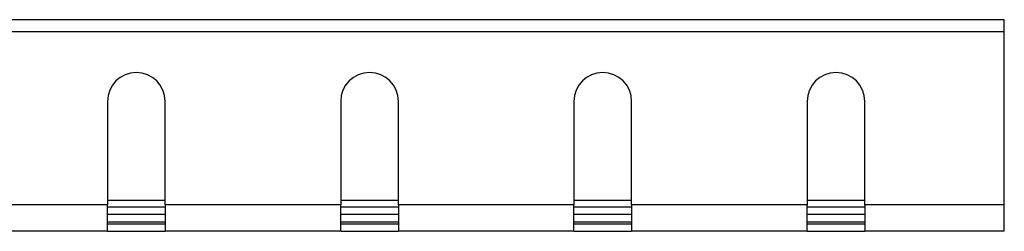
# Model space of a CAD drawing. Units: millimetres. Extents: x 5 to 589, y 5 to 415.
# Drawn here: x 407 to 428, y 166 to 170 of the extents above; entities that cross this region are included whole.
import ezdxf

# ---------------------------------------------------------------- set-up
doc = ezdxf.new("R2010")
doc.units = ezdxf.units.MM

msp = doc.modelspace()

# ---------------------------------------------------------------- linework, layer by layer
at = {"color": 7, "linetype": 'Continuous', "lineweight": 25}
for p, q in [((427.8426, 169.9301), (227.8426, 169.9301)), ((427.8426, 169.6801), (427.8426, 169.9301)), ((427.8426, 169.6801), (227.8426, 169.6801)), ((427.8426, 166.0801), (427.8426, 169.6801)), ((409.1926, 168.2324), (409.1926, 166.0801)), ((410.3926, 166.0801), (410.3926, 168.2324)), ((414.0426, 168.2324), (414.0426, 166.0801)), ((415.2426, 166.0801), (415.2426, 168.2324)), ((418.8926, 168.2324), (418.8926, 166.0801)), ((420.0926, 166.0801), (420.0926, 168.2324)), ((423.7426, 168.2324), (423.7426, 166.0801)), ((424.9426, 166.0801), (424.9426, 168.2324)), ((409.1926, 166.0801), (405.5426, 166.0801)), ((410.3926, 166.1701), (409.1926, 166.1701)), ((409.1926, 165.5301), (409.1926, 166.0801)), ((414.0426, 166.0801), (410.3926, 166.0801)), ((410.3926, 166.0801), (410.3926, 165.5301)), ((415.2426, 166.1701), (414.0426, 166.1701)), ((414.0426, 165.5301), (414.0426, 166.0801)), ((418.8926, 166.0801), (415.2426, 166.0801)), ((415.2426, 166.0801), (415.2426, 165.5301)), ((420.0926, 166.1701), (418.8926, 166.1701)), ((418.8926, 165.5301), (418.8926, 166.0801)), ((423.7426, 166.0801), (420.0926, 166.0801)), ((420.0926, 166.0801), (420.0926, 165.5301)), ((424.9426, 166.1701), (423.7426, 166.1701)), ((423.7426, 165.5301), (423.7426, 166.0801)), ((427.8426, 166.0801), (424.9426, 166.0801)), ((424.9426, 166.0801), (424.9426, 165.5301)), ((427.8426, 165.5301), (427.8426, 166.0801)), ((410.3926, 166.0309), (409.1926, 166.0309)), ((410.3926, 165.8815), (409.1926, 165.8815)), ((410.3926, 165.8801), (409.1926, 165.8801)), ((415.2426, 166.0309), (414.0426, 166.0309)), ((415.2426, 165.8815), (414.0426, 165.8815)), ((415.2426, 165.8801), (414.0426, 165.8801)), ((420.0926, 166.0309), (418.8926, 166.0309)), ((420.0926, 165.8815), (418.8926, 165.8815)), ((420.0926, 165.8801), (418.8926, 165.8801)), ((424.9426, 166.0309), (423.7426, 166.0309)), ((424.9426, 165.8815), (423.7426, 165.8815)), ((424.9426, 165.8801), (423.7426, 165.8801)), ((409.1926, 165.7301), (410.3926, 165.7301)), ((410.3926, 165.6801), (409.1926, 165.6801)), ((414.0426, 165.7301), (415.2426, 165.7301)), ((415.2426, 165.6801), (414.0426, 165.6801)), ((418.8926, 165.7301), (420.0926, 165.7301)), ((420.0926, 165.6801), (418.8926, 165.6801)), ((423.7426, 165.7301), (424.9426, 165.7301)), ((424.9426, 165.6801), (423.7426, 165.6801)), ((409.1926, 165.5301), (405.5426, 165.5301)), ((409.1926, 165.5301), (410.3926, 165.5301)), ((414.0426, 165.5301), (410.3926, 165.5301)), ((414.0426, 165.5301), (415.2426, 165.5301)), ((418.8926, 165.5301), (415.2426, 165.5301)), ((418.8926, 165.5301), (420.0926, 165.5301)), ((423.7426, 165.5301), (420.0926, 165.5301)), ((423.7426, 165.5301), (424.9426, 165.5301)), ((427.8426, 165.5301), (424.9426, 165.5301))]:
    msp.add_line(p, q, dxfattribs=at)
at = {"color": 8, "linetype": 'Continuous', "lineweight": 25}
for p, q in [((410.3926, 166.1692), (409.1926, 166.1692)), ((415.2426, 166.1692), (414.0426, 166.1692)), ((420.0926, 166.1692), (418.8926, 166.1692)), ((424.9426, 166.1692), (423.7426, 166.1692))]:
    msp.add_line(p, q, dxfattribs=at)
at = {"color": 7, "linetype": 'Continuous', "lineweight": 25}
for centre in [(409.7926, 168.2324), (414.6426, 168.2324), (419.4926, 168.2324), (424.3426, 168.2324)]:
    msp.add_arc(centre, 0.6, 0, 180, dxfattribs=at)

doc.saveas('drawing.dxf')
